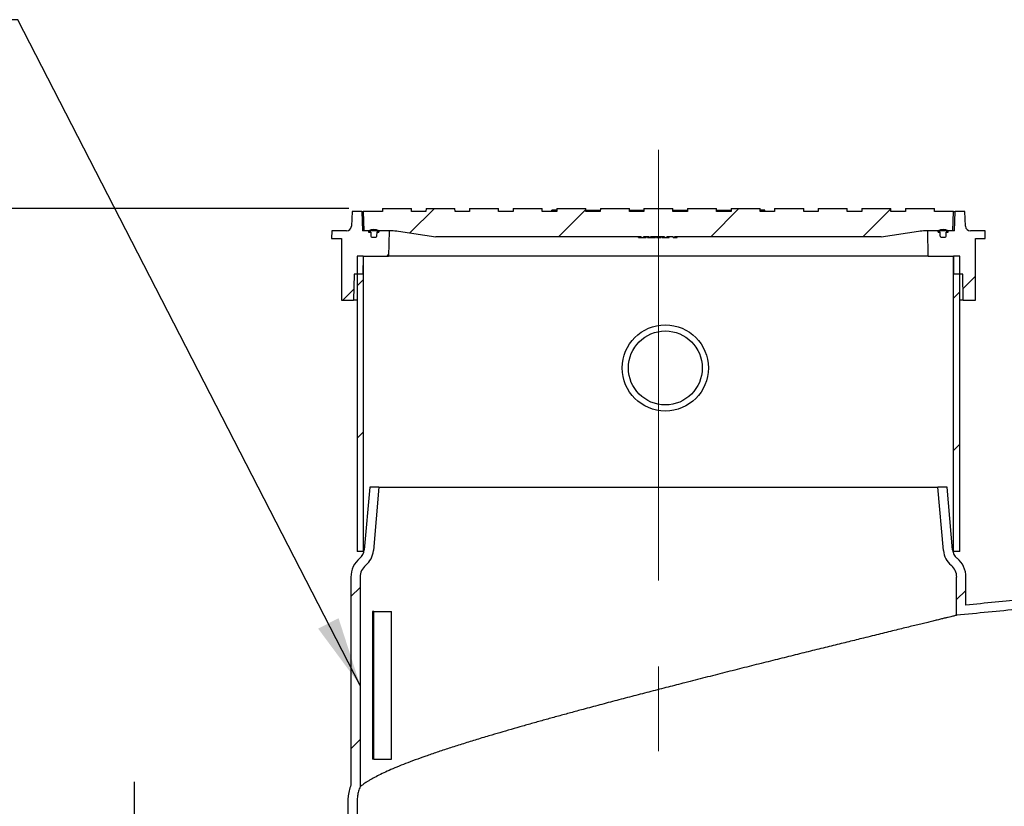
# Model space of a CAD drawing. Units: inches. Extents: x 0.3 to 10.6, y 0.4 to 8.2.
# Drawn here: x 6.7 to 7.8, y 4.4 to 5.3 of the extents above; entities that cross this region are included whole.
import ezdxf

# ---------------------------------------------------------------- set-up
doc = ezdxf.new("R2010")
doc.units = ezdxf.units.IN
doc.header["$MEASUREMENT"] = 0
doc.linetypes.add('CENTERX2', pattern=[0.8, 0.5, -0.1, 0.1, -0.1])
for name, color, linetype in [('4_IN', 190, 'Continuous'), ('ABOVE_GROUND', 7, 'Continuous'), ('FORMAT', 7, 'Continuous'), ('UPC_STICKER', 7, 'Continuous')]:
    doc.layers.add(name, color=color, linetype=linetype)
doc.styles.add('SLDTEXTSTYLE1', font='TXT', dxfattribs={"width": 0.605})
doc.dimstyles.new('SLDDIMSTYLE0', dxfattribs={"dimtxt": 0.080892, "dimasz": 0.080892, "dimexe": 0, "dimexo": 0.0625, "dimgap": 0.020223, "dimtad": 0, "dimtih": 1, "dimtoh": 1, "dimdec": 0, "dimlfac": 35, "dimrnd": 1e-09, "dimzin": 12, "dimdsep": 46, "dimlunit": 5, "dimtxsty": 'SLDTEXTSTYLE1', "dimblk1": 'CLOSED', "dimblk2": 'CLOSED', "dimsah": 1, "dimcen": 0.09, "dimadec": 0, "dimazin": 3, "dimtfac": 1, "dimtofl": 0, "dimtmove": 0, "dimatfit": 3, "dimldrblk": 'CLOSED', "dimfxl": 0, "dimfrac": 2, "dimtolj": 1, "dimtzin": 12, "dimarcsym": 0})
doc.dimstyles.new('SLDDIMSTYLE1', dxfattribs={"dimtxt": 0.18, "dimasz": 0.080892, "dimexe": 0, "dimexo": 0.0625, "dimgap": 0, "dimtad": 0, "dimtih": 1, "dimtoh": 1, "dimdec": 0, "dimrnd": 1e-09, "dimzin": 0, "dimdsep": 46, "dimlunit": 5, "dimtxsty": 'Standard', "dimsah": 1, "dimcen": 0.09, "dimadec": 0, "dimazin": 0, "dimtfac": 0.080892, "dimtdec": 0, "dimtofl": 0, "dimtmove": 0, "dimatfit": 3, "dimfxl": 0, "dimfrac": 2, "dimtolj": 1, "dimtzin": 0, "dimarcsym": 0})
doc.dimstyles.new('SLDDIMSTYLE2', dxfattribs={"dimtxt": 0.080892, "dimasz": 0.080892, "dimexe": 0, "dimexo": 0.0625, "dimgap": 0.020223, "dimtad": 0, "dimtih": 1, "dimtoh": 1, "dimdec": 0, "dimlfac": 35, "dimrnd": 1e-09, "dimzin": 12, "dimdsep": 46, "dimlunit": 5, "dimtxsty": 'SLDTEXTSTYLE1', "dimblk1": 'CLOSED', "dimblk2": 'CLOSED', "dimsah": 1, "dimcen": 0.09, "dimadec": 0, "dimazin": 3, "dimtfac": 1, "dimtmove": 0, "dimatfit": 0, "dimldrblk": 'CLOSED', "dimfxl": 0, "dimfrac": 2, "dimtolj": 1, "dimtzin": 12, "dimarcsym": 0})

# ---------------------------------------------------------------- blocks, each defined once
blk = doc.blocks.new('_Closed')
at = {"color": 0, "linetype": 'ByBlock', "lineweight": -2}
for p, q in [((-1, 0.166667), (0, 0)), ((-1, 0.166667), (-1, -0.166667)), ((0, 0), (-1, -0.166667)), ((0, 0), (-1, 0))]:
    blk.add_line(p, q, dxfattribs=at)
blk = doc.blocks.new('_D_4')
at = {"layer": '4_IN'}
for p, q in [((6.8333, 4.2394), (6.8333, 4.395)), ((7.0651, 4.2394), (6.7943, 4.2394)), ((7.0651, 4.1167), (6.7943, 4.1167)), ((6.8333, 4.1167), (6.8333, 3.9612))]:
    blk.add_line(p, q, dxfattribs=at)
at = {"layer": '4_IN', "xscale": 0.08089192708333333, "yscale": 0.08089192708333333}
for p, rotation in [((6.8333, 4.2394, 0.0041), 270.0000000000004), ((6.8333, 4.1167, 0.0041), 90.0000000000004)]:
    blk.add_blockref('_Closed', p, dxfattribs=dict(at, rotation=rotation))
at = {"layer": '4_IN', "attachment_point": 1, "style": 'SLDTEXTSTYLE1'}
for s, insert, char_height in [('%%c', (6.7434, 4.2181), 0.08333), ('4', (6.8615, 4.2181), 0.0833)]:
    blk.add_mtext(s, dxfattribs=dict(at, insert=insert, char_height=char_height))
blk = doc.blocks.new('_D_7')
at = {"layer": 'ABOVE_GROUND'}
for p, q in [((7.0825, 5.0604), (6.6302, 5.0604)), ((6.6692, 5.0604), (6.6692, 4.1778)), ((6.6692, 3.1709), (6.6692, 4.0536)), ((7.3496, 3.1709), (6.6302, 3.1709))]:
    blk.add_line(p, q, dxfattribs=at)
at = {"layer": 'ABOVE_GROUND', "xscale": 0.08089192708333333, "yscale": 0.08089192708333333}
for p, rotation in [((6.6692, 5.0604, 0.0041), 90.00000000000041), ((6.6692, 3.1709, 0.0041), 270.0000000000004)]:
    blk.add_blockref('_Closed', p, dxfattribs=dict(at, rotation=rotation))
at = {"layer": 'ABOVE_GROUND', "insert": (6.6075, 4.161), "char_height": 0.08333, "attachment_point": 1, "style": 'SLDTEXTSTYLE1'}
blk.add_mtext('65', dxfattribs=at)

msp = doc.modelspace()

# ---------------------------------------------------------------- hatches: boundary and pattern name
at = {"linetype": 'Continuous', "lineweight": 18}
h = msp.add_hatch(dxfattribs=at)
h.set_pattern_fill('ANSI31', style=0)
edge = h.paths.add_edge_path(flags=0)
edge.add_arc((7.109, 5.0284), 0.00112, 181, 270, ccw=False)
edge.add_line((7.1079, 5.0284), (7.1078, 5.0329))
edge.add_line((7.1078, 5.0329), (7.1054, 5.0329))
edge.add_line((7.1054, 5.0329), (7.1054, 5.0346))
edge.add_line((7.1054, 5.0346), (7.0982, 5.0346))
edge.add_line((7.0982, 5.0346), (7.0975, 5.0571))
edge.add_line((7.0975, 5.0571), (7.0862, 5.0571))
edge.add_line((7.0862, 5.0571), (7.0853, 5.0399))
edge.add_arc((7.0797, 5.0402), 0.00562, 270, 357, ccw=False)
edge.add_line((7.0797, 5.0346), (7.0625, 5.0346))
edge.add_line((7.0625, 5.0346), (7.0624, 5.0256))
edge.add_line((7.0624, 5.0256), (7.0738, 5.0256))
edge.add_line((7.0738, 5.0256), (7.0738, 4.9542))
edge.add_line((7.0738, 4.9542), (7.0879, 4.9542))
edge.add_line((7.0879, 4.9542), (7.0884, 4.9842))
edge.add_line((7.0884, 4.9842), (7.0987, 4.9842))
edge.add_line((7.0987, 4.9842), (7.099, 5.0053))
edge.add_line((7.099, 5.0053), (7.1286, 5.0053))
edge.add_line((7.1286, 5.0053), (7.1291, 5.0346))
edge.add_line((7.1291, 5.0346), (7.1171, 5.0346))
edge.add_line((7.1171, 5.0346), (7.1171, 5.0329))
edge.add_line((7.1171, 5.0329), (7.1148, 5.0329))
edge.add_line((7.1148, 5.0329), (7.1147, 5.0284))
edge.add_arc((7.1136, 5.0284), 0.00112, 270, 359, ccw=False)
edge.add_line((7.1136, 5.0272), (7.109, 5.0272))
h = msp.add_hatch(dxfattribs=at)
h.set_pattern_fill('ANSI31', style=0)
edge = h.paths.add_edge_path(flags=0)
edge.add_line((7.459, 5.0267), (7.4607, 5.0267))
edge.add_line((7.4607, 5.0267), (7.4607, 5.0278))
edge.add_line((7.4607, 5.0278), (7.7007, 5.0278))
edge.add_line((7.7007, 5.0278), (7.744, 5.034))
edge.add_arc((7.752, 4.9783), 0.0562, 90, 98.1301, ccw=False)
edge.add_line((7.752, 5.0346), (7.7841, 5.0346))
edge.add_line((7.7841, 5.0346), (7.7849, 5.0571))
edge.add_line((7.7849, 5.0571), (7.7626, 5.0571))
edge.add_line((7.7626, 5.0571), (7.7625, 5.0604))
edge.add_line((7.7625, 5.0604), (7.7289, 5.0604))
edge.add_line((7.7289, 5.0604), (7.7288, 5.0571))
edge.add_line((7.7288, 5.0571), (7.712, 5.0571))
edge.add_line((7.712, 5.0571), (7.7119, 5.0604))
edge.add_line((7.7119, 5.0604), (7.6783, 5.0604))
edge.add_line((7.6783, 5.0604), (7.6782, 5.0571))
edge.add_line((7.6782, 5.0571), (7.6613, 5.0571))
edge.add_line((7.6613, 5.0571), (7.6613, 5.0604))
edge.add_line((7.6613, 5.0604), (7.6277, 5.0604))
edge.add_line((7.6277, 5.0604), (7.6276, 5.0571))
edge.add_line((7.6276, 5.0571), (7.6107, 5.0571))
edge.add_line((7.6107, 5.0571), (7.6107, 5.0604))
edge.add_line((7.6107, 5.0604), (7.577, 5.0604))
edge.add_line((7.577, 5.0604), (7.577, 5.0571))
edge.add_line((7.577, 5.0571), (7.5601, 5.0571))
edge.add_line((7.5601, 5.0571), (7.56, 5.0604))
edge.add_line((7.56, 5.0604), (7.5264, 5.0604))
edge.add_line((7.5264, 5.0604), (7.5264, 5.0571))
edge.add_line((7.5264, 5.0571), (7.5095, 5.0571))
edge.add_line((7.5095, 5.0571), (7.5094, 5.0604))
edge.add_line((7.5094, 5.0604), (7.4758, 5.0604))
edge.add_line((7.4758, 5.0604), (7.4757, 5.0571))
edge.add_line((7.4757, 5.0571), (7.4589, 5.0571))
edge.add_line((7.4589, 5.0571), (7.4588, 5.0604))
edge.add_line((7.4588, 5.0604), (7.4252, 5.0604))
edge.add_line((7.4252, 5.0604), (7.4251, 5.0571))
edge.add_line((7.4251, 5.0571), (7.4083, 5.0571))
edge.add_line((7.4083, 5.0571), (7.4082, 5.0604))
edge.add_line((7.4082, 5.0604), (7.3746, 5.0604))
edge.add_line((7.3746, 5.0604), (7.3745, 5.0571))
edge.add_line((7.3745, 5.0571), (7.3576, 5.0571))
edge.add_line((7.3576, 5.0571), (7.3576, 5.0604))
edge.add_line((7.3576, 5.0604), (7.3239, 5.0604))
edge.add_line((7.3239, 5.0604), (7.3239, 5.0571))
edge.add_line((7.3239, 5.0571), (7.307, 5.0571))
edge.add_line((7.307, 5.0571), (7.307, 5.0604))
edge.add_line((7.307, 5.0604), (7.2733, 5.0604))
edge.add_line((7.2733, 5.0604), (7.2733, 5.0571))
edge.add_line((7.2733, 5.0571), (7.2564, 5.0571))
edge.add_line((7.2564, 5.0571), (7.2563, 5.0604))
edge.add_line((7.2563, 5.0604), (7.2227, 5.0604))
edge.add_line((7.2227, 5.0604), (7.2226, 5.0571))
edge.add_line((7.2226, 5.0571), (7.2058, 5.0571))
edge.add_line((7.2058, 5.0571), (7.2057, 5.0604))
edge.add_line((7.2057, 5.0604), (7.1721, 5.0604))
edge.add_line((7.1721, 5.0604), (7.172, 5.0571))
edge.add_line((7.172, 5.0571), (7.1552, 5.0571))
edge.add_line((7.1552, 5.0571), (7.1551, 5.0604))
edge.add_line((7.1551, 5.0604), (7.1215, 5.0604))
edge.add_line((7.1215, 5.0604), (7.1214, 5.0571))
edge.add_line((7.1214, 5.0571), (7.0991, 5.0571))
edge.add_line((7.0991, 5.0571), (7.0999, 5.0346))
edge.add_line((7.0999, 5.0346), (7.132, 5.0346))
edge.add_arc((7.132, 4.9783), 0.0562, 81.8699, 90.0003, ccw=False)
edge.add_line((7.14, 5.034), (7.1833, 5.0278))
edge.add_line((7.1833, 5.0278), (7.4219, 5.0278))
edge.add_line((7.4219, 5.0278), (7.4219, 5.0267))
edge.add_line((7.4219, 5.0267), (7.4247, 5.0267))
edge.add_line((7.4247, 5.0267), (7.4247, 5.0278))
edge.add_line((7.4247, 5.0278), (7.4311, 5.0278))
edge.add_line((7.4311, 5.0278), (7.4311, 5.0267))
edge.add_line((7.4311, 5.0267), (7.4328, 5.0267))
edge.add_line((7.4328, 5.0267), (7.4328, 5.0278))
edge.add_line((7.4328, 5.0278), (7.4491, 5.0278))
edge.add_line((7.4491, 5.0278), (7.4491, 5.0267))
edge.add_line((7.4491, 5.0267), (7.4518, 5.0267))
edge.add_line((7.4518, 5.0267), (7.4518, 5.0278))
edge.add_line((7.4518, 5.0278), (7.459, 5.0278))
edge.add_line((7.459, 5.0278), (7.459, 5.0267))
h = msp.add_hatch(dxfattribs=at)
h.set_pattern_fill('ANSI31', style=0)
edge = h.paths.add_edge_path(flags=0)
edge.add_arc((7.775, 5.0284), 0.00112, 270, 359, ccw=False)
edge.add_line((7.775, 5.0272), (7.7704, 5.0272))
edge.add_arc((7.7704, 5.0284), 0.00112, 181, 270, ccw=False)
edge.add_line((7.7693, 5.0284), (7.7692, 5.0329))
edge.add_line((7.7692, 5.0329), (7.7669, 5.0329))
edge.add_line((7.7669, 5.0329), (7.7669, 5.0346))
edge.add_line((7.7669, 5.0346), (7.7549, 5.0346))
edge.add_line((7.7549, 5.0346), (7.7554, 5.0053))
edge.add_line((7.7554, 5.0053), (7.785, 5.0053))
edge.add_line((7.785, 5.0053), (7.7853, 4.9842))
edge.add_line((7.7853, 4.9842), (7.7956, 4.9842))
edge.add_line((7.7956, 4.9842), (7.7961, 4.9542))
edge.add_line((7.7961, 4.9542), (7.8102, 4.9542))
edge.add_line((7.8102, 4.9542), (7.8102, 5.0256))
edge.add_line((7.8102, 5.0256), (7.8216, 5.0256))
edge.add_line((7.8216, 5.0256), (7.8214, 5.0346))
edge.add_line((7.8214, 5.0346), (7.8043, 5.0346))
edge.add_arc((7.8043, 5.0402), 0.00562, 183, 270, ccw=False)
edge.add_line((7.7987, 5.0399), (7.7978, 5.0571))
edge.add_line((7.7978, 5.0571), (7.7865, 5.0571))
edge.add_line((7.7865, 5.0571), (7.7858, 5.0346))
edge.add_line((7.7858, 5.0346), (7.7786, 5.0346))
edge.add_line((7.7786, 5.0346), (7.7786, 5.0329))
edge.add_line((7.7786, 5.0329), (7.7762, 5.0329))
edge.add_line((7.7762, 5.0329), (7.7761, 5.0284))
h = msp.add_hatch(dxfattribs=at)
h.set_pattern_fill('ANSI31', style=0)
edge = h.paths.add_edge_path(flags=0)
edge.add_arc((7.109, 5.0284), 0.00112, 181, 270)
edge.add_line((7.109, 5.0272), (7.1136, 5.0272))
edge.add_arc((7.1136, 5.0284), 0.00112, 270, 359)
edge.add_line((7.1147, 5.0284), (7.1148, 5.0329))
edge.add_line((7.1148, 5.0329), (7.1172, 5.0329))
edge.add_line((7.1172, 5.0329), (7.1172, 5.0346))
edge.add_arc((7.1113, 5.0251), 0.0112, 58.1092, 121.8908)
edge.add_line((7.1054, 5.0346), (7.1054, 5.0329))
edge.add_line((7.1054, 5.0329), (7.1078, 5.0329))
edge.add_line((7.1078, 5.0329), (7.1079, 5.0284))
h = msp.add_hatch(dxfattribs=at)
h.set_pattern_fill('ANSI31', style=0)
edge = h.paths.add_edge_path(flags=0)
edge.add_arc((7.7704, 5.0284), 0.00112, 181, 270)
edge.add_line((7.7704, 5.0272), (7.775, 5.0272))
edge.add_arc((7.775, 5.0284), 0.00112, 270, 359)
edge.add_line((7.7761, 5.0284), (7.7762, 5.0329))
edge.add_line((7.7762, 5.0329), (7.7786, 5.0329))
edge.add_line((7.7786, 5.0329), (7.7786, 5.0346))
edge.add_arc((7.7727, 5.0251), 0.0112, 58.1092, 121.8908)
edge.add_line((7.7668, 5.0346), (7.7668, 5.0329))
edge.add_line((7.7668, 5.0329), (7.7692, 5.0329))
edge.add_line((7.7692, 5.0329), (7.7693, 5.0284))
h = msp.add_hatch(dxfattribs=at)
h.set_pattern_fill('ANSI31', color=256, style=0)
h.paths.add_polyline_path([(7.0991, 5.0053), (7.092, 5.0053), (7.092, 4.6625), (7.0991, 4.6625)], flags=0)
h = msp.add_hatch(dxfattribs=at)
h.set_pattern_fill('ANSI31', color=256, style=0)
h.paths.add_polyline_path([(7.7849, 4.6625), (7.792, 4.6625), (7.792, 5.0053), (7.7849, 5.0053)], flags=0)
h = msp.add_hatch(dxfattribs=at)
h.set_pattern_fill('ANSI31', style=0)
edge = h.paths.add_edge_path(flags=0)
edge.add_line((7.111, 4.6634), (7.1174, 4.737))
edge.add_line((7.1174, 4.737), (7.1066, 4.737))
edge.add_line((7.1066, 4.737), (7.1003, 4.6643))
edge.add_arc((7.086, 4.6656), 0.0143, 309.7007, 355, ccw=False)
edge.add_arc((7.1134, 4.6326), 0.0286, 129.7007, 180)
edge.add_line((7.0849, 4.6326), (7.0849, 4.3914))
edge.add_spline(control_points=[(7.0849, 4.3914), (7.0813, 4.3821), (7.0813, 4.3727)], knot_values=[0, 0, 0, 0.05077, 0.05077, 0.05077], weights=[0.971769, 0.98513, 1], degree=2, periodic=0)
edge.add_line((7.0813, 4.3727), (7.0813, 4.2495))
edge.add_line((7.0813, 4.2495), (7.092, 4.2495))
edge.add_line((7.092, 4.2495), (7.092, 4.3727))
edge.add_spline(control_points=[(7.092, 4.3727), (7.092, 4.3765), (7.0926, 4.3804), (7.0937, 4.384), (7.0942, 4.3858), (7.0948, 4.3876), (7.0956, 4.3894)], knot_values=[0, 0, 0, 0, 0.010175, 0.010175, 0.010175, 0.015192, 0.015192, 0.015192, 0.015192], weights=[1, 1, 1, 1, 1, 1, 1], degree=3, periodic=0)
edge.add_line((7.0956, 4.3894), (7.0956, 4.6326))
edge.add_arc((7.1134, 4.6326), 0.0179, 129.7007, 180, ccw=False)
edge.add_arc((7.086, 4.6656), 0.025, 309.7007, 355)
h = msp.add_hatch(dxfattribs=at)
h.set_pattern_fill('ANSI31', style=0)
edge = h.paths.add_edge_path(flags=0)
edge.add_arc((7.7979, 4.6656), 0.0143, 185, 230.2993, ccw=False)
edge.add_line((7.7837, 4.6643), (7.7774, 4.737))
edge.add_line((7.7774, 4.737), (7.7666, 4.737))
edge.add_line((7.7666, 4.737), (7.773, 4.6634))
edge.add_arc((7.7979, 4.6656), 0.025, 185, 230.2993)
edge.add_arc((7.7706, 4.6326), 0.0179, 0, 50.2993, ccw=False)
edge.add_line((7.7884, 4.6326), (7.7884, 4.5883))
edge.add_spline(control_points=[(7.7884, 4.5883), (7.8858, 4.5983), (7.9835, 4.6055), (8.0813, 4.6105)], knot_values=[0.671231, 0.671231, 0.671231, 0.671231, 0.933398, 0.933398, 0.933398, 0.933398], weights=[1, 1, 1, 1], degree=3, periodic=0)
edge.add_line((8.0813, 4.6105), (8.0813, 4.6416))
edge.add_arc((8.0748, 4.662), 0.0214, 287.6297, 356.4)
edge.add_line((8.0962, 4.6607), (8.101, 4.737))
edge.add_line((8.101, 4.737), (8.0902, 4.737))
edge.add_line((8.0902, 4.737), (8.0855, 4.6613))
edge.add_arc((8.0748, 4.662), 0.0107, 287.6297, 356.4, ccw=False)
edge.add_arc((8.0813, 4.6416), 0.0107, 107.6297, 180)
edge.add_line((8.0706, 4.6416), (8.0706, 4.6206))
edge.add_spline(control_points=[(8.0706, 4.6206), (7.929, 4.6132), (7.7991, 4.6001)], knot_values=[0, 0, 0, 0.136896, 0.136896, 0.136896], weights=[0.913214, 0.887622, 0.873008], degree=2, periodic=0)
edge.add_line((7.7991, 4.6001), (7.7991, 4.6326))
edge.add_arc((7.7706, 4.6326), 0.0286, 0, 50.2993)
h = msp.add_hatch(dxfattribs=at)
h.set_pattern_fill('PLASTI', style=0)
h.paths.add_polyline_path([(7.1099, 4.4211), (7.1116, 4.4211), (7.1116, 4.5925), (7.1099, 4.5925)], flags=0)

# ---------------------------------------------------------------- linework, layer by layer
at = {"color": 7, "linetype": 'Continuous', "lineweight": 25}
for p, q in [((7.0862, 5.0571), (7.0853, 5.0399)), ((7.0975, 5.0571), (7.0862, 5.0571)), ((7.0975, 5.0571), (7.0982, 5.0346)), ((7.0975, 5.0571), (7.0991, 5.0571)), ((7.0991, 5.0571), (7.0999, 5.0346)), ((7.1214, 5.0571), (7.0991, 5.0571)), ((7.1215, 5.0604), (7.1214, 5.0571)), ((7.1215, 5.0604), (7.1551, 5.0604)), ((7.1552, 5.0571), (7.1551, 5.0604)), ((7.172, 5.0571), (7.1552, 5.0571)), ((7.1721, 5.0604), (7.172, 5.0571)), ((7.1721, 5.0604), (7.2057, 5.0604)), ((7.2058, 5.0571), (7.2057, 5.0604)), ((7.2226, 5.0571), (7.2058, 5.0571)), ((7.2227, 5.0604), (7.2226, 5.0571)), ((7.2227, 5.0604), (7.2563, 5.0604)), ((7.2564, 5.0571), (7.2563, 5.0604)), ((7.2733, 5.0571), (7.2564, 5.0571)), ((7.2733, 5.0604), (7.2733, 5.0571)), ((7.2733, 5.0604), (7.307, 5.0604)), ((7.307, 5.0571), (7.307, 5.0604)), ((7.3239, 5.0571), (7.307, 5.0571)), ((7.3183, 5.0571), (7.3183, 5.0587)), ((7.3239, 5.0587), (7.3183, 5.0587)), ((7.3239, 5.0604), (7.3239, 5.0571)), ((7.3239, 5.0604), (7.3576, 5.0604)), ((7.3576, 5.0571), (7.3576, 5.0604)), ((7.3576, 5.0587), (7.3745, 5.0587)), ((7.3745, 5.0571), (7.3576, 5.0571)), ((7.3746, 5.0604), (7.3745, 5.0571)), ((7.3746, 5.0604), (7.4082, 5.0604)), ((7.4083, 5.0571), (7.4082, 5.0604)), ((7.4082, 5.0587), (7.4252, 5.0587)), ((7.4251, 5.0571), (7.4083, 5.0571)), ((7.4252, 5.0604), (7.4251, 5.0571)), ((7.4252, 5.0604), (7.4588, 5.0604)), ((7.4589, 5.0571), (7.4588, 5.0604)), ((7.4588, 5.0587), (7.4758, 5.0587)), ((7.4757, 5.0571), (7.4589, 5.0571)), ((7.4758, 5.0604), (7.4757, 5.0571)), ((7.4758, 5.0604), (7.5094, 5.0604)), ((7.5095, 5.0571), (7.5094, 5.0604)), ((7.5095, 5.0587), (7.5264, 5.0587)), ((7.5264, 5.0571), (7.5095, 5.0571)), ((7.5264, 5.0604), (7.5264, 5.0571)), ((7.5264, 5.0604), (7.56, 5.0604)), ((7.5601, 5.0571), (7.56, 5.0604)), ((7.5657, 5.0587), (7.5601, 5.0587)), ((7.577, 5.0571), (7.5601, 5.0571)), ((7.5657, 5.0571), (7.5657, 5.0587)), ((7.577, 5.0604), (7.577, 5.0571)), ((7.577, 5.0604), (7.6107, 5.0604)), ((7.6107, 5.0571), (7.6107, 5.0604)), ((7.6276, 5.0571), (7.6107, 5.0571)), ((7.6277, 5.0604), (7.6276, 5.0571)), ((7.6277, 5.0604), (7.6613, 5.0604)), ((7.6613, 5.0571), (7.6613, 5.0604)), ((7.6782, 5.0571), (7.6613, 5.0571)), ((7.6783, 5.0604), (7.6782, 5.0571)), ((7.6783, 5.0604), (7.7119, 5.0604)), ((7.712, 5.0571), (7.7119, 5.0604)), ((7.7288, 5.0571), (7.712, 5.0571)), ((7.7289, 5.0604), (7.7288, 5.0571)), ((7.7289, 5.0604), (7.7625, 5.0604)), ((7.7626, 5.0571), (7.7625, 5.0604)), ((7.7849, 5.0571), (7.7626, 5.0571)), ((7.7841, 5.0346), (7.7849, 5.0571)), ((7.7849, 5.0571), (7.7865, 5.0571)), ((7.7858, 5.0346), (7.7865, 5.0571)), ((7.7978, 5.0571), (7.7865, 5.0571)), ((7.7987, 5.0399), (7.7978, 5.0571)), ((7.0625, 5.0346), (7.0624, 5.0256)), ((7.0797, 5.0346), (7.0625, 5.0346)), ((7.1054, 5.0346), (7.0982, 5.0346)), ((7.132, 5.0346), (7.0999, 5.0346)), ((7.1054, 5.0346), (7.1054, 5.0329)), ((7.1054, 5.0346), (7.1054, 5.0329)), ((7.1054, 5.0329), (7.1078, 5.0329)), ((7.1078, 5.0329), (7.1054, 5.0329)), ((7.1078, 5.0329), (7.1079, 5.0284)), ((7.1148, 5.0329), (7.1147, 5.0284)), ((7.1148, 5.0329), (7.1172, 5.0329)), ((7.1171, 5.0329), (7.1148, 5.0329)), ((7.1171, 5.0346), (7.1171, 5.0329)), ((7.1291, 5.0346), (7.1171, 5.0346)), ((7.1172, 5.0346), (7.1172, 5.0329)), ((7.1291, 5.0346), (7.1286, 5.0053)), ((7.14, 5.034), (7.1833, 5.0278)), ((7.7007, 5.0278), (7.744, 5.034)), ((7.7841, 5.0346), (7.752, 5.0346)), ((7.7554, 5.0053), (7.7549, 5.0346)), ((7.7669, 5.0346), (7.7549, 5.0346)), ((7.7668, 5.0329), (7.7668, 5.0346)), ((7.7668, 5.0329), (7.7692, 5.0329)), ((7.7669, 5.0329), (7.7669, 5.0346)), ((7.7692, 5.0329), (7.7669, 5.0329)), ((7.7693, 5.0284), (7.7692, 5.0329)), ((7.7761, 5.0284), (7.7762, 5.0329)), ((7.7762, 5.0329), (7.7786, 5.0329)), ((7.7786, 5.0329), (7.7762, 5.0329)), ((7.7786, 5.0329), (7.7786, 5.0346)), ((7.7786, 5.0329), (7.7786, 5.0346)), ((7.7858, 5.0346), (7.7786, 5.0346)), ((7.8214, 5.0346), (7.8043, 5.0346)), ((7.8216, 5.0256), (7.8214, 5.0346)), ((7.0624, 5.0256), (7.0738, 5.0256)), ((7.0738, 5.0256), (7.0738, 4.9542)), ((7.109, 5.0272), (7.1136, 5.0272)), ((7.4219, 5.0278), (7.1833, 5.0278)), ((7.419, 5.0267), (7.419, 5.0278)), ((7.4219, 5.0278), (7.4219, 5.0267)), ((7.4219, 5.0267), (7.4247, 5.0267)), ((7.4247, 5.0267), (7.4247, 5.0278)), ((7.4311, 5.0278), (7.4247, 5.0278)), ((7.4276, 5.0267), (7.4276, 5.0278)), ((7.4294, 5.0267), (7.4294, 5.0278)), ((7.4294, 5.0267), (7.4311, 5.0267)), ((7.4311, 5.0267), (7.4311, 5.0278)), ((7.4311, 5.0267), (7.4328, 5.0267)), ((7.4328, 5.0267), (7.4328, 5.0278)), ((7.4491, 5.0278), (7.4328, 5.0278)), ((7.4328, 5.0267), (7.4387, 5.0267)), ((7.4387, 5.0267), (7.4387, 5.0278)), ((7.4396, 5.0267), (7.4396, 5.0278)), ((7.4396, 5.0267), (7.4446, 5.0267)), ((7.4446, 5.0267), (7.4446, 5.0278)), ((7.446, 5.0267), (7.446, 5.0278)), ((7.447, 5.0278), (7.447, 5.0267)), ((7.4491, 5.0278), (7.4491, 5.0267)), ((7.4491, 5.0267), (7.4518, 5.0267)), ((7.4518, 5.0267), (7.4518, 5.0278)), ((7.459, 5.0278), (7.4518, 5.0278)), ((7.4546, 5.0267), (7.4546, 5.0278)), ((7.459, 5.0267), (7.459, 5.0278)), ((7.459, 5.0267), (7.4607, 5.0267)), ((7.4607, 5.0267), (7.4607, 5.0278)), ((7.7007, 5.0278), (7.4607, 5.0278)), ((7.4638, 5.0267), (7.4638, 5.0278)), ((7.7704, 5.0272), (7.775, 5.0272)), ((7.8102, 5.0256), (7.8216, 5.0256)), ((7.8102, 4.9542), (7.8102, 5.0256)), ((7.092, 5.0053), (7.092, 4.6625)), ((7.0991, 5.0053), (7.092, 5.0053)), ((7.099, 5.0053), (7.0987, 4.9842)), ((7.099, 5.0053), (7.1286, 5.0053)), ((7.0991, 5.0053), (7.0991, 4.6625)), ((7.4196, 5.0053), (7.1286, 5.0053)), ((7.4314, 5.0053), (7.4296, 5.0053)), ((7.4526, 5.0053), (7.4314, 5.0053)), ((7.4544, 5.0053), (7.4526, 5.0053)), ((7.7554, 5.0053), (7.4644, 5.0053)), ((7.7554, 5.0053), (7.785, 5.0053)), ((7.7849, 4.6625), (7.7849, 5.0053)), ((7.792, 5.0053), (7.7849, 5.0053)), ((7.7853, 4.9842), (7.785, 5.0053)), ((7.792, 4.6625), (7.792, 5.0053)), ((7.0884, 4.9842), (7.0879, 4.9542)), ((7.0987, 4.9842), (7.0884, 4.9842)), ((7.7956, 4.9842), (7.7853, 4.9842)), ((7.7961, 4.9542), (7.7956, 4.9842)), ((7.0738, 4.9542), (7.0879, 4.9542)), ((7.092, 4.9542), (7.0879, 4.9542)), ((7.7961, 4.9542), (7.792, 4.9542)), ((7.7961, 4.9542), (7.8102, 4.9542)), ((7.1066, 4.737), (7.1003, 4.6643)), ((7.1174, 4.737), (7.1066, 4.737)), ((7.1174, 4.737), (7.111, 4.6634)), ((7.1174, 4.737), (7.7666, 4.737)), ((7.773, 4.6634), (7.7666, 4.737)), ((7.7774, 4.737), (7.7666, 4.737)), ((7.7837, 4.6643), (7.7774, 4.737)), ((7.0991, 4.6625), (7.092, 4.6625)), ((7.1, 4.6625), (7.0991, 4.6625)), ((7.7849, 4.6625), (7.784, 4.6625)), ((7.792, 4.6625), (7.7849, 4.6625)), ((7.0849, 4.6326), (7.0849, 4.3914)), ((7.0956, 4.6326), (7.0956, 4.3894)), ((7.7884, 4.5883), (7.7884, 4.6326)), ((7.7991, 4.6001), (7.7991, 4.6326)), ((7.1099, 4.5925), (7.1099, 4.4211)), ((7.1116, 4.5925), (7.1099, 4.5925)), ((7.1116, 4.5925), (7.132, 4.5925)), ((7.1116, 4.4211), (7.1116, 4.5925)), ((7.132, 4.4211), (7.132, 4.5925)), ((7.1116, 4.4211), (7.1099, 4.4211)), ((7.1116, 4.4211), (7.132, 4.4211)), ((7.0813, 4.3727), (7.0813, 4.2495)), ((7.092, 4.3727), (7.092, 4.2495))]:
    msp.add_line(p, q, dxfattribs=at)
for radius in [0.05, 0.0429]:
    msp.add_circle((7.45, 4.8754), radius, dxfattribs=at)
for centre, radius, start, end in [((7.0797, 5.0402), 0.00562, 270, 357), ((7.1113, 5.0251), 0.0112, 58.1092, 121.8908), ((7.132, 4.9783), 0.0562, 81.8699, 90), ((7.752, 4.9783), 0.0562, 90, 98.1301), ((7.7727, 5.0251), 0.0112, 58.1092, 121.8908), ((7.8043, 5.0402), 0.00562, 183, 270), ((7.109, 5.0284), 0.00112, 181, 270), ((7.1136, 5.0284), 0.00112, 270, 359), ((7.7704, 5.0284), 0.00112, 181, 270), ((7.775, 5.0284), 0.00112, 270, 359), ((7.086, 4.6656), 0.0143, 309.7007, 355), ((7.086, 4.6656), 0.025, 309.7007, 355), ((7.7979, 4.6656), 0.025, 185, 230.2993), ((7.7979, 4.6656), 0.0143, 185, 230.2993), ((7.1134, 4.6326), 0.0286, 129.7007, 180), ((7.1134, 4.6326), 0.0179, 129.7007, 180), ((7.7706, 4.6326), 0.0179, 0, 50.2993), ((7.7706, 4.6326), 0.0286, 0, 50.2993)]:
    msp.add_arc(centre, radius, start, end, dxfattribs=at)
for points, knots in [([(7.419, 5.0267), (7.419, 5.0267), (7.4191, 5.0267), (7.4201, 5.0267), (7.421, 5.0267), (7.4217, 5.0267), (7.4219, 5.0267)], [0, 0, 0, 0, 0.3172833, 0.6064868, 0.8595035, 1, 1, 1, 1]), ([(7.4247, 5.0267), (7.4249, 5.0267), (7.4255, 5.0267), (7.4264, 5.0267), (7.4273, 5.0267), (7.4276, 5.0267), (7.4276, 5.0267), (7.4276, 5.0267)], [0, 0, 0, 0, 0.117466, 0.367994, 0.617551, 0.877784, 1, 1, 1, 1]), ([(7.446, 5.0267), (7.446, 5.0267), (7.446, 5.0267), (7.4464, 5.0267), (7.4469, 5.0267), (7.447, 5.0267)], [0, 0, 0, 0, 0.315591, 0.810233, 1, 1, 1, 1]), ([(7.447, 5.0267), (7.4474, 5.0267), (7.448, 5.0267), (7.4488, 5.0267), (7.4491, 5.0267)], [0, 0, 0, 0, 0.621244, 1, 1, 1, 1]), ([(7.4518, 5.0267), (7.452, 5.0267), (7.4525, 5.0267), (7.4534, 5.0267), (7.4542, 5.0267), (7.4545, 5.0267), (7.4546, 5.0267), (7.4546, 5.0267)], [0, 0, 0, 0, 0.115359, 0.371741, 0.627938, 0.894556, 1, 1, 1, 1]), ([(7.4607, 5.0267), (7.461, 5.0267), (7.4615, 5.0267), (7.4626, 5.0267), (7.4634, 5.0267), (7.4638, 5.0267)], [0, 0, 0, 0, 0.3034902, 0.606771, 1, 1, 1, 1]), ([(7.4296, 5.0053), (7.429, 5.0053), (7.4276, 5.0053), (7.4245, 5.0053), (7.4216, 5.0053), (7.42, 5.0053), (7.4196, 5.0053)], [0, 0, 0, 0, 0.245262, 0.571984, 0.898704, 1, 1, 1, 1]), ([(7.4644, 5.0053), (7.4635, 5.0053), (7.4613, 5.0053), (7.458, 5.0053), (7.4556, 5.0053), (7.4546, 5.0053), (7.4544, 5.0053)], [0, 0, 0, 0, 0.245262, 0.571984, 0.898704, 1, 1, 1, 1]), ([(8.0706, 4.6206), (8.0479, 4.6194), (8.0026, 4.6169), (7.9347, 4.6121), (7.8669, 4.6067), (7.8217, 4.6023), (7.7991, 4.6001)], [0, 0, 0, 0, 0.2499311, 0.4998616, 0.7499313, 1, 1, 1, 1]), ([(8.0813, 4.6105), (8.0568, 4.6091), (8.008, 4.6065), (7.9347, 4.6014), (7.8615, 4.5955), (7.8128, 4.5907), (7.7884, 4.5883)], [0, 0, 0, 0, 0.249919, 0.499838, 0.74992, 1, 1, 1, 1]), ([(7.7884, 4.5883), (7.7884, 4.5882), (7.7883, 4.5882), (7.7874, 4.588), (7.7861, 4.5877), (7.7841, 4.5872), (7.7817, 4.5866), (7.7786, 4.5859), (7.775, 4.585), (7.7708, 4.584), (7.766, 4.5828), (7.7607, 4.5815), (7.7548, 4.5801), (7.7485, 4.5785), (7.7416, 4.5769), (7.7343, 4.5751), (7.7264, 4.5732), (7.7181, 4.5711), (7.7093, 4.569), (7.7001, 4.5667), (7.6904, 4.5643), (7.6782, 4.5613), (7.6632, 4.5576), (7.6451, 4.5532), (7.626, 4.5485), (7.6061, 4.5435), (7.5889, 4.5393), (7.5748, 4.5357), (7.5639, 4.533), (7.5529, 4.5303), (7.5418, 4.5275), (7.5306, 4.5247), (7.5192, 4.5218), (7.5077, 4.5189), (7.4962, 4.5159), (7.4845, 4.513), (7.4702, 4.5093), (7.4531, 4.5049), (7.4333, 4.4998), (7.4134, 4.4947), (7.3936, 4.4895), (7.3739, 4.4842), (7.3561, 4.4795), (7.34, 4.4751), (7.3257, 4.4712), (7.3117, 4.4674), (7.2978, 4.4635), (7.2842, 4.4596), (7.2709, 4.4558), (7.2578, 4.452), (7.2438, 4.4479), (7.2289, 4.4434), (7.2134, 4.4386), (7.1987, 4.4339), (7.1847, 4.4293), (7.1715, 4.4247), (7.1593, 4.4204), (7.1482, 4.4161), (7.1381, 4.4121), (7.129, 4.4082), (7.1208, 4.4044), (7.1138, 4.4009), (7.1085, 4.398), (7.1048, 4.3958), (7.102, 4.3941), (7.0998, 4.3925), (7.0977, 4.391), (7.0961, 4.3898), (7.0956, 4.3894), (7.0956, 4.3894), (7.0956, 4.3894)], [0, 0, 0, 0, 0.012365, 0.024731, 0.037179, 0.049628, 0.062299, 0.074969, 0.087729, 0.100488, 0.113337, 0.126186, 0.139126, 0.152066, 0.164841, 0.177615, 0.190477, 0.203339, 0.216289, 0.229239, 0.242277, 0.255316, 0.276244, 0.297264, 0.318374, 0.339575, 0.360868, 0.371629, 0.382389, 0.393197, 0.404005, 0.414859, 0.425714, 0.436616, 0.447518, 0.458462, 0.469417, 0.487796, 0.506232, 0.524725, 0.543275, 0.561882, 0.580548, 0.594515, 0.608506, 0.622522, 0.636562, 0.650628, 0.66472, 0.678836, 0.692979, 0.711516, 0.730111, 0.748766, 0.767482, 0.78626, 0.8051, 0.823388, 0.841735, 0.860142, 0.87861, 0.89714, 0.915736, 0.927342, 0.938964, 0.950605, 0.962266, 0.979668, 0.997152, 1, 1, 1, 1]), ([(7.0849, 4.3914), (7.0841, 4.3891), (7.0825, 4.3844), (7.0814, 4.378), (7.0813, 4.3741), (7.0813, 4.3727)], [0, 0, 0, 0, 0.386862, 0.781183, 1, 1, 1, 1]), ([(7.0956, 4.3894), (7.0949, 4.3876), (7.0935, 4.3841), (7.0923, 4.3785), (7.0921, 4.3746), (7.092, 4.3727)], [0, 0, 0, 0, 0.329833, 0.661589, 1, 1, 1, 1])]:
    msp.add_open_spline(points, degree=3, knots=knots, dxfattribs=at)
at = {"layer": 'FORMAT', "linetype": 'CENTERX2', "lineweight": 18}
msp.add_line((7.442, 5.1287), (7.442, 4.4305), dxfattribs=at)

# ---------------------------------------------------------------- dimensions: what is measured, and where the dimension line sits
at = {"layer": '4_IN'}
dim = msp.add_linear_dim(base=(6.8333, 4.1167), p1=(7.1041, 4.2394), p2=(7.1041, 4.1167), angle=90, text='%%c<>', dimstyle='SLDDIMSTYLE2', dxfattribs=at)
dim.commit()
dim.dimension.update_dxf_attribs({"geometry": '_D_4', "text_midpoint": (6.8333, 4.1781), "dimtype": 160})
at = {"layer": 'ABOVE_GROUND'}
dim = msp.add_linear_dim(base=(6.6692, 3.1709), p1=(7.1215, 5.0604), p2=(7.3886, 3.1709), angle=90, dimstyle='SLDDIMSTYLE0', dxfattribs=at)
dim.commit()
dim.dimension.update_dxf_attribs({"geometry": '_D_7', "text_midpoint": (6.6692, 4.1157), "dimtype": 160})

# ---------------------------------------------------------------- leaders
at = {"layer": 'UPC_STICKER'}
msp.add_leader([(7.0956, 4.5069), (6.698, 5.2797), (6.6355, 5.2797)], dimstyle='SLDDIMSTYLE1', dxfattribs=at)

doc.saveas('drawing.dxf')
